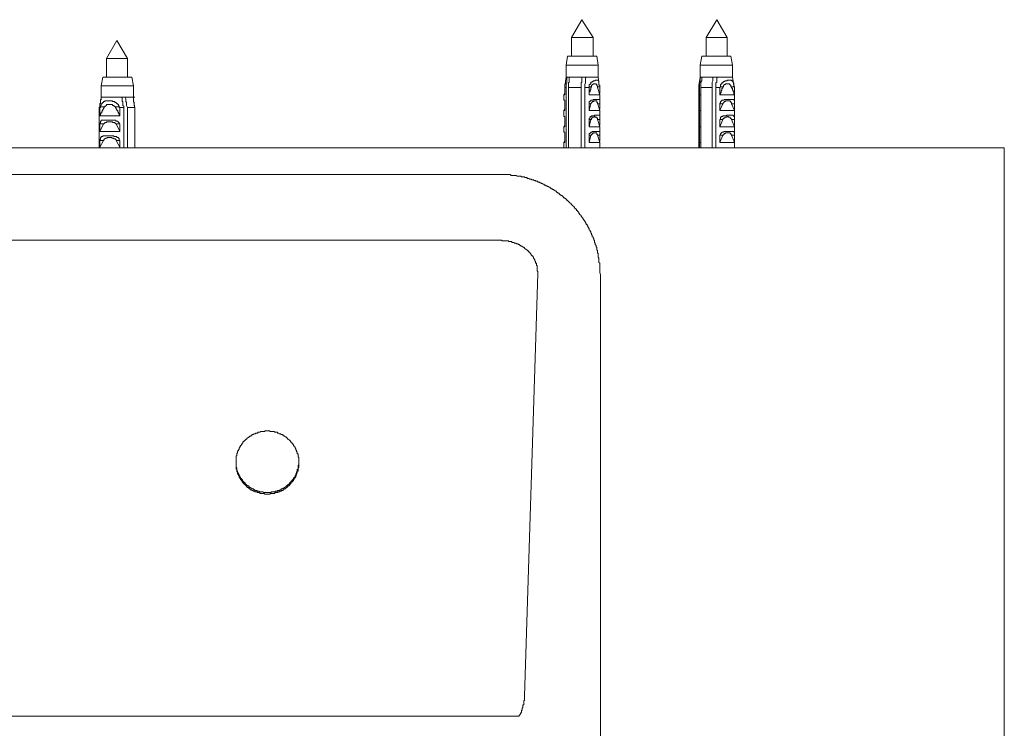
# Model space of a CAD drawing. Units: inches. Extents: x -2019 to 1391, y -1620 to 828.
# Drawn here: x -401 to -167, y 74 to 243 of the extents above; entities that cross this region are included whole.
import ezdxf

# ---------------------------------------------------------------- set-up
doc = ezdxf.new("R2010")
doc.units = ezdxf.units.IN
doc.header["$MEASUREMENT"] = 0
doc.layers.add('图层 1', color=7, linetype='Continuous')

msp = doc.modelspace()

# ---------------------------------------------------------------- linework, layer by layer
at = {"layer": '图层 1', "color": 7, "lineweight": 9}
for points in [[(-267.52, 243.16), (-270, 238.91)], [(-264.86, 238.91), (-267.52, 243.16)], [(-235.41, 243.16), (-237.91, 238.91)], [(-232.95, 238.91), (-235.41, 243.16)], [(-378.19, 238.2), (-380.67, 233.93)], [(-375.71, 233.93), (-378.19, 238.2)], [(-270, 238.91), (-270, 234.47)], [(-264.86, 238.91), (-270, 238.91)], [(-264.86, 234.47), (-264.86, 238.91)], [(-237.91, 238.91), (-237.91, 234.47)], [(-232.95, 238.91), (-237.91, 238.91)], [(-232.95, 234.47), (-232.95, 238.91)], [(-270.9, 234.47), (-271.25, 232.34)], [(-263.97, 234.47), (-270.9, 234.47)], [(-263.63, 232.34), (-263.97, 234.47)], [(-238.97, 234.47), (-239.32, 232.34)], [(-232.05, 234.47), (-238.97, 234.47)], [(-231.7, 232.34), (-232.05, 234.47)], [(-380.67, 233.93), (-380.67, 229.51)], [(-376.06, 233.93), (-380.67, 233.93)], [(-375.71, 233.93), (-376.06, 233.93)], [(-375.71, 229.51), (-375.71, 233.93)], [(-271.25, 232.34), (-271.25, 229.51)], [(-263.63, 232.34), (-271.25, 232.34)], [(-263.63, 229.51), (-263.63, 232.34)], [(-239.32, 232.34), (-239.32, 229.51)], [(-231.7, 232.34), (-239.32, 232.34)], [(-231.7, 229.51), (-231.7, 232.34)], [(-381.56, 229.51), (-381.92, 227.38)], [(-381.92, 227.38), (-381.92, 224.72)], [(-375.01, 227.38), (-381.92, 227.38)], [(-375.18, 229.51), (-381.56, 229.51)], [(-374.64, 229.51), (-375.18, 229.51)], [(-374.29, 227.38), (-375.01, 227.38)], [(-374.29, 227.38), (-374.64, 229.51)], [(-374.29, 224.72), (-374.29, 227.38)], [(-271.42, 228.44), (-271.42, 228.26), (-271.42, 228.09), (-271.42, 227.91), (-271.6, 227.91), (-271.6, 227.74), (-271.6, 227.56), (-271.6, 227.38), (-271.6, 227.2)], [(-271.25, 229.51), (-271.42, 228.44)], [(-271.25, 229.51), (-270.9, 229.51)], [(-271.25, 227.03), (-271.25, 227.38), (-271.25, 227.74), (-271.07, 228.09), (-271.07, 228.26), (-271.07, 228.44), (-271.07, 228.62), (-271.07, 228.8), (-271.07, 228.97), (-271.07, 229.15), (-271.07, 229.33), (-270.9, 229.51)], [(-270.9, 229.51), (-270.54, 229.51)], [(-270.54, 229.51), (-270.54, 229.33), (-270.54, 228.97), (-270.54, 228.62), (-270.54, 228.26), (-270.72, 228.09), (-270.72, 227.74), (-270.72, 227.03)], [(-270.54, 229.51), (-267.52, 229.51)], [(-267.52, 229.51), (-267.52, 229.33), (-267.52, 228.97), (-267.52, 228.62), (-267.52, 228.26), (-267.71, 228.09), (-267.71, 227.74), (-267.71, 227.03)], [(-266.46, 229.51), (-267.52, 229.51)], [(-266.82, 227.03), (-266.82, 227.38), (-266.82, 227.74), (-266.64, 228.09), (-266.64, 228.26), (-266.64, 228.44), (-266.64, 228.62), (-266.64, 228.8), (-266.64, 228.97), (-266.64, 229.15), (-266.64, 229.33), (-266.46, 229.51)], [(-263.63, 229.51), (-266.46, 229.51)], [(-263.26, 227.2), (-263.26, 227.38), (-263.26, 227.56), (-263.45, 227.56), (-263.45, 227.74), (-263.45, 227.91), (-263.45, 228.09), (-263.45, 228.26), (-263.45, 228.44), (-263.45, 228.62), (-263.63, 228.62), (-263.63, 228.8), (-263.79, 228.8), (-263.97, 228.8), (-264.14, 228.8), (-264.33, 228.8), (-264.33, 228.62), (-264.51, 228.62), (-264.69, 228.62), (-264.86, 228.62), (-264.86, 228.44), (-265.04, 228.44), (-265.04, 228.26), (-265.21, 228.26), (-265.39, 228.26), (-265.39, 228.09), (-265.39, 227.91), (-265.58, 227.91), (-265.58, 227.74), (-265.76, 227.74), (-265.76, 227.56), (-265.76, 227.38), (-265.76, 227.2)], [(-263.79, 227.2), (-263.79, 227.38), (-263.97, 227.38), (-263.97, 227.56), (-263.97, 227.74), (-264.14, 227.74), (-264.14, 227.91), (-264.33, 227.91), (-264.51, 227.91), (-264.69, 227.91), (-264.86, 227.91), (-264.86, 227.74), (-265.04, 227.74), (-265.04, 227.56), (-265.21, 227.56), (-265.21, 227.38), (-265.21, 227.2)], [(-263.45, 228.26), (-263.63, 229.51)], [(-239.32, 229.51), (-239.67, 227.56)], [(-239.67, 227.56), (-239.67, 227.38), (-239.67, 227.2)], [(-239.5, 227.03), (-239.5, 227.38), (-239.5, 227.74), (-239.5, 227.91), (-239.5, 228.09), (-239.32, 228.26), (-239.32, 228.44), (-239.32, 228.62), (-239.32, 228.8), (-239.32, 228.97), (-239.32, 229.15), (-239.32, 229.33), (-239.16, 229.51)], [(-239.32, 229.51), (-239.16, 229.51)], [(-239.16, 229.51), (-238.97, 229.51)], [(-238.97, 229.51), (-238.97, 229.33), (-238.97, 228.97), (-238.97, 228.62), (-239.16, 228.26), (-239.16, 228.09), (-239.16, 227.74), (-239.16, 227.03)], [(-238.97, 229.51), (-236.31, 229.51)], [(-236.31, 229.51), (-236.31, 229.33), (-236.31, 228.97), (-236.31, 228.62), (-236.48, 228.26), (-236.48, 228.09), (-236.48, 227.74), (-236.48, 227.03)], [(-235.24, 229.51), (-236.31, 229.51)], [(-235.59, 227.03), (-235.59, 227.38), (-235.59, 227.74), (-235.59, 227.91), (-235.59, 228.09), (-235.41, 228.26), (-235.41, 228.44), (-235.41, 228.62), (-235.41, 228.8), (-235.41, 228.97), (-235.41, 229.15), (-235.41, 229.33), (-235.24, 229.51)], [(-231.7, 229.51), (-235.24, 229.51)], [(-231.17, 227.2), (-231.35, 227.38), (-231.35, 227.56), (-231.35, 227.74), (-231.35, 227.91), (-231.35, 228.09), (-231.53, 228.09), (-231.53, 228.26), (-231.53, 228.44), (-231.7, 228.44), (-231.7, 228.62), (-231.88, 228.62), (-231.88, 228.8), (-232.05, 228.8), (-232.23, 228.8), (-232.41, 228.8), (-232.58, 228.8), (-232.76, 228.8), (-232.95, 228.8), (-232.95, 228.62), (-233.11, 228.62), (-233.29, 228.62), (-233.46, 228.62), (-233.46, 228.44), (-233.65, 228.44), (-233.83, 228.44), (-233.83, 228.26), (-234, 228.26), (-234, 228.09), (-234.18, 228.09), (-234.18, 227.91), (-234.36, 227.91), (-234.36, 227.74), (-234.53, 227.74), (-234.53, 227.56), (-234.53, 227.38), (-234.53, 227.2)], [(-232.05, 227.2), (-232.05, 227.38), (-232.05, 227.56), (-232.23, 227.56), (-232.23, 227.74), (-232.41, 227.74), (-232.41, 227.91), (-232.58, 227.91), (-232.76, 227.91), (-232.95, 227.91), (-233.11, 227.91), (-233.29, 227.91), (-233.29, 227.74), (-233.46, 227.74), (-233.65, 227.74), (-233.65, 227.56), (-233.83, 227.56), (-233.83, 227.38), (-233.83, 227.2)], [(-231.35, 227.38), (-231.7, 229.51)], [(-271.6, 225.61), (-271.78, 225.25)], [(-271.78, 225.25), (-271.78, 224.01)], [(-271.6, 225.25), (-271.78, 225.25)], [(-271.6, 227.2), (-271.6, 227.03)], [(-271.6, 225.25), (-271.6, 227.03)], [(-271.6, 227.03), (-271.25, 227.03)], [(-271.25, 227.03), (-271.25, 212.66)], [(-270.72, 227.03), (-267.71, 227.03)], [(-270.72, 212.66), (-270.72, 227.03)], [(-267.71, 212.66), (-267.71, 227.03)], [(-265.76, 227.03), (-266.82, 227.03)], [(-266.82, 227.03), (-266.82, 212.66)], [(-265.76, 227.2), (-265.76, 227.03)], [(-265.76, 227.2), (-265.21, 227.2)], [(-265.21, 227.2), (-265.39, 227.03), (-265.39, 226.84), (-265.39, 226.67), (-265.39, 226.49), (-265.58, 226.49), (-265.58, 226.31), (-265.58, 226.13), (-265.58, 225.96), (-265.76, 225.96), (-265.76, 225.78), (-265.76, 225.61), (-265.76, 225.43), (-265.76, 225.25)], [(-265.76, 225.25), (-265.76, 227.03)], [(-265.76, 225.25), (-263.26, 225.25)], [(-263.26, 227.2), (-263.79, 227.2)], [(-263.79, 227.2), (-263.79, 227.03)], [(-263.26, 225.25), (-263.79, 227.03)], [(-263.26, 227.2), (-263.26, 227.03)], [(-263.26, 225.61), (-263.26, 227.03)], [(-263.26, 224.01), (-263.26, 225.25)], [(-239.67, 227.2), (-239.67, 227.03)], [(-239.67, 225.25), (-239.67, 227.03)], [(-239.67, 227.03), (-239.5, 227.03)], [(-239.67, 225.25), (-239.67, 223.66)], [(-239.67, 225.25), (-239.32, 225.25)], [(-239.67, 225.25), (-239.32, 225.25)], [(-239.5, 227.03), (-239.5, 212.66)], [(-239.16, 227.03), (-236.48, 227.03)], [(-239.16, 212.66), (-239.16, 227.03)], [(-236.48, 212.66), (-236.48, 227.03)], [(-234.71, 227.03), (-235.59, 227.03)], [(-235.59, 227.03), (-235.59, 212.66)], [(-234.53, 227.2), (-234.71, 227.03)], [(-233.83, 227.2), (-234, 227.2), (-234, 227.03), (-234, 226.84), (-234.18, 226.84), (-234.18, 226.67), (-234.18, 226.49), (-234.18, 226.31), (-234.36, 226.31), (-234.36, 226.13), (-234.36, 225.96), (-234.36, 225.78), (-234.53, 225.78), (-234.53, 225.61), (-234.53, 225.43), (-234.71, 225.25)], [(-234.71, 225.25), (-234.71, 227.03)], [(-234.71, 225.25), (-231.17, 225.25)], [(-234.53, 227.2), (-233.83, 227.2)], [(-231.17, 227.2), (-232.05, 227.2)], [(-232.05, 227.2), (-231.88, 227.2), (-231.88, 227.03), (-231.88, 226.84), (-231.7, 226.84), (-231.7, 226.67), (-231.7, 226.49), (-231.53, 226.31), (-231.53, 226.13), (-231.53, 225.96), (-231.35, 225.96), (-231.35, 225.78), (-231.35, 225.61), (-231.35, 225.43), (-231.17, 225.25)], [(-231.17, 225.25), (-231.35, 225.61)], [(-231.17, 227.2), (-231.17, 227.03)], [(-231.17, 225.25), (-231.17, 227.03)], [(-231.17, 223.66), (-231.17, 225.25)], [(-382.45, 222.24), (-382.27, 222.42), (-382.27, 222.76), (-382.27, 222.95), (-382.27, 223.12), (-382.1, 223.3), (-382.1, 223.48), (-382.1, 223.66), (-382.1, 223.83), (-382.1, 224.01), (-381.92, 224.19), (-381.92, 224.36), (-381.92, 224.55), (-381.92, 224.72)], [(-381.92, 224.72), (-381.92, 224.36), (-381.92, 224.19), (-382.1, 224.19), (-382.1, 224.01), (-382.1, 223.83)], [(-377.66, 222.42), (-377.66, 222.59), (-377.84, 222.76), (-377.84, 222.95), (-378.01, 222.95), (-378.01, 223.12), (-378.19, 223.12), (-378.19, 223.3), (-378.37, 223.3), (-378.37, 223.48), (-378.54, 223.48), (-378.72, 223.48), (-378.72, 223.66), (-378.9, 223.66), (-379.07, 223.66), (-379.25, 223.66), (-379.25, 223.83), (-379.44, 223.83), (-379.6, 223.83), (-379.79, 223.83), (-379.97, 223.83), (-380.14, 223.83), (-380.32, 223.83), (-380.5, 223.83), (-380.67, 223.83), (-380.85, 223.83), (-381.04, 223.83), (-381.04, 223.66), (-381.2, 223.66), (-381.38, 223.66), (-381.38, 223.48), (-381.56, 223.48), (-381.73, 223.3), (-381.73, 223.12), (-381.92, 223.12), (-381.92, 222.95), (-381.92, 222.76), (-382.1, 222.76), (-382.1, 222.59), (-382.1, 222.42)], [(-377.13, 224.72), (-381.92, 224.72)], [(-381.92, 224.72), (-381.56, 224.72)], [(-378.54, 222.42), (-378.72, 222.42), (-378.72, 222.59), (-378.9, 222.59), (-378.9, 222.76), (-379.07, 222.76), (-379.25, 222.76), (-379.25, 222.95), (-379.44, 222.95), (-379.6, 222.95), (-379.79, 222.95), (-379.97, 222.95), (-380.14, 222.95), (-380.32, 222.95), (-380.5, 222.95), (-380.67, 222.95), (-380.67, 222.76), (-380.85, 222.76), (-380.85, 222.59), (-381.04, 222.59), (-381.04, 222.42), (-381.2, 222.42)], [(-376.59, 222.24), (-376.59, 222.42), (-376.59, 222.59), (-376.77, 222.76), (-376.77, 222.95), (-376.77, 223.12), (-376.77, 223.3), (-376.77, 223.48), (-376.77, 223.66), (-376.94, 223.66), (-376.94, 223.83), (-376.94, 224.01), (-376.94, 224.19), (-376.94, 224.36), (-376.94, 224.55), (-377.13, 224.72)], [(-377.13, 224.72), (-376.24, 224.72)], [(-374.29, 224.72), (-376.24, 224.72)], [(-376.24, 224.72), (-376.06, 224.36), (-376.06, 224.01), (-376.06, 223.83), (-376.06, 223.66), (-375.89, 223.48), (-375.89, 223.12), (-375.89, 222.76), (-375.71, 222.24)], [(-374.29, 224.72), (-373.94, 224.72)], [(-374.29, 224.72), (-374.29, 224.36), (-374.29, 224.01), (-374.29, 223.83), (-374.29, 223.66), (-374.11, 223.48), (-374.11, 223.12), (-374.11, 222.76), (-373.94, 222.24)], [(-373.94, 222.24), (-374.29, 223.83)], [(-271.78, 224.01), (-271.6, 224.01), (-271.6, 223.83), (-271.6, 223.66), (-271.6, 223.48), (-271.6, 223.3), (-271.6, 223.12)], [(-271.6, 221.53), (-271.6, 223.12)], [(-263.26, 223.12), (-263.26, 223.3), (-263.26, 223.48), (-263.26, 223.66), (-263.26, 223.83), (-263.26, 224.01), (-263.26, 224.19), (-263.45, 224.19), (-263.63, 224.19), (-263.79, 224.19), (-263.97, 224.19), (-264.14, 224.19), (-264.33, 224.19), (-264.51, 224.19), (-264.69, 224.19), (-264.86, 224.19), (-264.86, 224.01), (-265.04, 224.01), (-265.21, 224.01), (-265.39, 224.01), (-265.39, 223.83), (-265.58, 223.83), (-265.58, 223.66), (-265.76, 223.66), (-265.76, 223.48), (-265.76, 223.3), (-265.76, 223.12)], [(-265.76, 221.53), (-265.76, 223.12)], [(-265.76, 223.12), (-265.39, 223.12)], [(-265.39, 223.12), (-265.76, 221.53)], [(-265.39, 223.12), (-265.39, 223.3), (-265.21, 223.3), (-265.21, 223.48), (-265.04, 223.48), (-265.04, 223.66), (-264.86, 223.66), (-264.69, 223.66), (-264.69, 223.83), (-264.51, 223.83), (-264.33, 223.83), (-264.14, 223.83), (-263.97, 223.83), (-263.97, 223.66), (-263.97, 223.48), (-263.79, 223.48), (-263.79, 223.3), (-263.79, 223.12)], [(-263.26, 221.53), (-263.79, 223.3)], [(-263.26, 223.12), (-263.79, 223.12)], [(-263.26, 221.88), (-263.26, 223.12)], [(-239.67, 223.66), (-239.67, 223.48), (-239.67, 223.3), (-239.67, 223.12)], [(-239.67, 221.53), (-239.67, 223.12)], [(-231.17, 223.12), (-231.17, 223.3), (-231.17, 223.48), (-231.17, 223.66), (-231.17, 223.83), (-231.17, 224.01), (-231.35, 224.01), (-231.35, 224.19), (-231.53, 224.19), (-231.7, 224.19), (-231.88, 224.19), (-232.05, 224.19), (-232.23, 224.19), (-232.41, 224.19), (-232.58, 224.19), (-232.76, 224.19), (-232.95, 224.19), (-233.11, 224.19), (-233.29, 224.19), (-233.46, 224.19), (-233.65, 224.19), (-233.65, 224.01), (-233.83, 224.01), (-234, 224.01), (-234.18, 224.01), (-234.18, 223.83), (-234.36, 223.83), (-234.36, 223.66), (-234.53, 223.66), (-234.53, 223.48), (-234.53, 223.3), (-234.71, 223.3), (-234.71, 223.12)], [(-234.71, 221.53), (-234.71, 223.12)], [(-234.71, 223.12), (-234, 223.12)], [(-234, 223.12), (-234.71, 221.53)], [(-234, 223.12), (-234, 223.3), (-233.83, 223.3), (-233.83, 223.48), (-233.65, 223.48), (-233.65, 223.66), (-233.46, 223.66), (-233.29, 223.66), (-233.29, 223.83), (-233.11, 223.83), (-232.95, 223.83), (-232.76, 223.83), (-232.58, 223.83), (-232.41, 223.83), (-232.23, 223.83), (-232.23, 223.66), (-232.05, 223.66), (-232.05, 223.48), (-231.88, 223.48), (-231.88, 223.3), (-231.88, 223.12)], [(-231.17, 223.12), (-231.88, 223.12)], [(-231.88, 223.12), (-231.17, 221.53)], [(-231.17, 221.53), (-231.17, 223.12)], [(-382.27, 222.24), (-382.45, 222.24)], [(-382.45, 222.24), (-382.45, 212.66)], [(-382.1, 222.42), (-382.1, 222.24), (-382.27, 222.24)], [(-381.2, 222.42), (-381.2, 222.24), (-381.38, 222.05), (-381.38, 221.88), (-381.56, 221.88), (-381.56, 221.7), (-381.56, 221.53), (-381.73, 221.53), (-381.73, 221.35), (-381.73, 221.17), (-381.92, 221.17), (-381.92, 221), (-381.92, 220.82), (-382.1, 220.82), (-382.1, 220.64), (-382.1, 220.47), (-382.27, 220.29)], [(-382.27, 220.29), (-382.27, 222.24)], [(-382.1, 222.42), (-381.2, 222.42)], [(-378.54, 222.42), (-378.54, 222.24), (-378.37, 222.05), (-378.37, 221.88), (-378.19, 221.88), (-378.19, 221.7), (-378.19, 221.53), (-378.01, 221.53), (-378.01, 221.35), (-378.01, 221.17), (-377.84, 221.17), (-377.84, 221), (-377.84, 220.82), (-377.66, 220.82), (-377.66, 220.64), (-377.66, 220.47), (-377.47, 220.29)], [(-377.66, 222.42), (-378.54, 222.42)], [(-377.66, 222.42), (-377.66, 222.24), (-377.47, 222.24)], [(-377.47, 220.29), (-377.47, 222.24)], [(-377.47, 222.24), (-376.59, 222.24)], [(-376.59, 222.24), (-376.59, 212.66)], [(-375.71, 212.66), (-375.71, 222.24)], [(-373.94, 222.24), (-375.71, 222.24)], [(-373.94, 212.66), (-373.94, 222.24)], [(-373.94, 222.24), (-373.94, 212.66)], [(-271.6, 221.88), (-271.78, 221.53)], [(-271.78, 221.53), (-271.78, 220.29)], [(-271.6, 221.53), (-271.78, 221.53)], [(-265.76, 221.53), (-263.26, 221.53)], [(-263.26, 219.4), (-263.26, 219.58), (-263.26, 219.75), (-263.26, 219.93), (-263.26, 220.11), (-263.26, 220.29), (-263.26, 220.47), (-263.45, 220.47), (-263.63, 220.47), (-263.79, 220.47), (-263.97, 220.47), (-264.14, 220.47), (-264.33, 220.47), (-264.51, 220.47), (-264.51, 220.29), (-264.69, 220.29), (-264.86, 220.29), (-265.04, 220.29), (-265.21, 220.29), (-265.21, 220.11), (-265.39, 220.11), (-265.58, 220.11), (-265.58, 219.93), (-265.58, 219.75), (-265.76, 219.75), (-265.76, 219.58), (-265.76, 219.4)], [(-263.26, 220.29), (-263.26, 221.53)], [(-239.67, 221.53), (-239.67, 219.75)], [(-239.67, 221.53), (-239.32, 221.53)], [(-239.67, 221.53), (-239.32, 221.53)], [(-234.71, 221.53), (-231.17, 221.53)], [(-231.17, 219.4), (-231.17, 219.58), (-231.17, 219.75), (-231.17, 219.93), (-231.17, 220.11), (-231.35, 220.11), (-231.35, 220.29), (-231.53, 220.29), (-231.53, 220.47), (-231.7, 220.47), (-231.88, 220.47), (-232.05, 220.47), (-232.23, 220.47), (-232.41, 220.47), (-232.58, 220.47), (-232.76, 220.47), (-232.95, 220.47), (-233.11, 220.47), (-233.11, 220.29), (-233.29, 220.29), (-233.46, 220.29), (-233.65, 220.29), (-233.83, 220.29), (-234, 220.29), (-234, 220.11), (-234.18, 220.11), (-234.36, 220.11), (-234.36, 219.93), (-234.53, 219.93), (-234.53, 219.75), (-234.53, 219.58), (-234.53, 219.4), (-234.71, 219.4)], [(-231.17, 221.53), (-231.35, 221.88)], [(-231.17, 219.75), (-231.17, 221.53)], [(-382.27, 220.29), (-377.47, 220.29)], [(-377.47, 218.34), (-377.66, 218.34), (-377.66, 218.51), (-377.66, 218.69), (-377.84, 218.69), (-377.84, 218.87), (-378.01, 218.87), (-378.01, 219.04), (-378.19, 219.04), (-378.37, 219.04), (-378.54, 219.22), (-378.72, 219.22), (-378.9, 219.22), (-379.07, 219.22), (-379.25, 219.22), (-379.44, 219.22), (-379.6, 219.22), (-379.79, 219.22), (-379.97, 219.22), (-380.14, 219.22), (-380.32, 219.22), (-380.5, 219.22), (-380.67, 219.22), (-380.85, 219.22), (-381.04, 219.22), (-381.2, 219.22), (-381.38, 219.22), (-381.56, 219.22), (-381.73, 219.22), (-381.92, 219.22), (-381.92, 219.04), (-382.1, 219.04), (-382.1, 218.87), (-382.1, 218.69), (-382.1, 218.51), (-382.27, 218.51), (-382.27, 218.34)], [(-382.27, 216.57), (-382.27, 218.34)], [(-382.27, 218.34), (-381.38, 218.34)], [(-381.38, 218.34), (-382.27, 216.57)], [(-381.38, 218.34), (-381.2, 218.34), (-381.2, 218.51), (-381.04, 218.51), (-381.04, 218.69), (-380.85, 218.69), (-380.67, 218.69), (-380.67, 218.87), (-380.5, 218.87), (-380.32, 218.87), (-380.14, 218.87), (-379.97, 218.87), (-379.79, 218.87), (-379.6, 218.87), (-379.44, 218.87), (-379.25, 218.87), (-379.25, 218.69), (-379.07, 218.69), (-378.9, 218.69), (-378.72, 218.69), (-378.72, 218.51), (-378.54, 218.51), (-378.54, 218.34), (-378.37, 218.34)], [(-377.47, 218.34), (-378.37, 218.34)], [(-378.37, 218.34), (-377.47, 216.57)], [(-377.47, 216.57), (-377.47, 218.34)], [(-271.78, 220.29), (-271.78, 220.11), (-271.6, 220.11), (-271.6, 219.93), (-271.6, 219.75), (-271.6, 219.58), (-271.6, 219.4)], [(-271.6, 217.98), (-271.78, 217.63)], [(-271.6, 217.63), (-271.6, 219.4)], [(-265.76, 217.63), (-265.76, 219.4)], [(-265.76, 219.4), (-265.39, 219.4)], [(-265.39, 219.4), (-265.76, 217.63)], [(-265.39, 219.4), (-265.21, 219.4), (-265.21, 219.58), (-265.21, 219.75), (-265.04, 219.75), (-265.04, 219.93), (-264.86, 219.93), (-264.69, 219.93), (-264.51, 219.93), (-264.51, 220.11), (-264.33, 220.11), (-264.33, 219.93), (-264.14, 219.93), (-263.97, 219.93), (-263.97, 219.75), (-263.79, 219.75), (-263.79, 219.58), (-263.79, 219.4)], [(-263.26, 217.63), (-263.79, 219.4)], [(-263.26, 219.4), (-263.79, 219.4)], [(-263.26, 217.98), (-263.26, 219.4)], [(-239.67, 219.75), (-239.67, 219.58), (-239.67, 219.4)], [(-239.67, 217.63), (-239.67, 219.4)], [(-234.71, 217.63), (-234.71, 219.4)], [(-234.71, 219.4), (-234, 219.4)], [(-234, 219.4), (-234.71, 217.63)], [(-234, 219.4), (-234, 219.58), (-233.83, 219.58), (-233.83, 219.75), (-233.65, 219.75), (-233.46, 219.75), (-233.46, 219.93), (-233.29, 219.93), (-233.11, 219.93), (-232.95, 219.93), (-232.95, 220.11), (-232.76, 220.11), (-232.58, 220.11), (-232.58, 219.93), (-232.41, 219.93), (-232.23, 219.93), (-232.23, 219.75), (-232.05, 219.75), (-232.05, 219.58), (-231.88, 219.58), (-231.88, 219.4)], [(-231.17, 219.4), (-231.88, 219.4)], [(-231.88, 219.4), (-231.17, 217.63)], [(-231.17, 217.63), (-231.35, 217.98)], [(-231.17, 217.63), (-231.17, 219.4)], [(-382.27, 216.57), (-377.47, 216.57)], [(-271.78, 217.63), (-271.78, 216.57)], [(-271.6, 217.63), (-271.78, 217.63)], [(-271.78, 216.57), (-271.78, 216.39), (-271.6, 216.39), (-271.6, 216.21), (-271.6, 216.03), (-271.6, 215.86), (-271.6, 215.67)], [(-271.6, 213.9), (-271.6, 215.67)], [(-265.76, 217.63), (-263.26, 217.63)], [(-263.26, 215.67), (-263.26, 215.86), (-263.26, 216.03), (-263.26, 216.21), (-263.26, 216.39), (-263.26, 216.57), (-263.45, 216.57), (-263.63, 216.57), (-263.79, 216.57), (-263.97, 216.57), (-264.14, 216.57), (-264.33, 216.57), (-264.51, 216.57), (-264.69, 216.57), (-264.86, 216.57), (-265.04, 216.57), (-265.04, 216.39), (-265.21, 216.39), (-265.39, 216.39), (-265.39, 216.21), (-265.58, 216.21), (-265.58, 216.03), (-265.76, 216.03), (-265.76, 215.86), (-265.76, 215.67)], [(-265.76, 213.9), (-265.76, 215.67)], [(-265.76, 215.67), (-265.39, 215.67)], [(-265.39, 215.67), (-265.76, 213.9)], [(-265.39, 215.67), (-265.21, 215.67), (-265.21, 215.86), (-265.04, 215.86), (-265.04, 216.03), (-264.86, 216.03), (-264.86, 216.21), (-264.69, 216.21), (-264.51, 216.21), (-264.33, 216.21), (-264.14, 216.21), (-263.97, 216.21), (-263.97, 216.03), (-263.97, 215.86), (-263.79, 215.86), (-263.79, 215.67)], [(-263.26, 213.9), (-263.79, 215.67)], [(-263.26, 215.67), (-263.79, 215.67)], [(-263.26, 216.39), (-263.26, 217.63)], [(-263.26, 214.26), (-263.26, 215.67)], [(-239.67, 217.63), (-239.67, 216.03)], [(-239.67, 217.63), (-239.32, 217.63)], [(-239.67, 217.63), (-239.32, 217.63)], [(-239.67, 216.03), (-239.67, 215.86), (-239.67, 215.67)], [(-239.67, 213.9), (-239.67, 215.67)], [(-234.71, 217.63), (-231.17, 217.63)], [(-231.17, 215.67), (-231.17, 215.86), (-231.17, 216.03), (-231.17, 216.21), (-231.17, 216.39), (-231.35, 216.39), (-231.35, 216.57), (-231.53, 216.57), (-231.7, 216.57), (-231.88, 216.57), (-232.05, 216.57), (-232.23, 216.57), (-232.41, 216.57), (-232.58, 216.57), (-232.76, 216.57), (-232.95, 216.57), (-233.11, 216.57), (-233.29, 216.57), (-233.46, 216.57), (-233.65, 216.57), (-233.83, 216.39), (-234, 216.39), (-234.18, 216.39), (-234.18, 216.21), (-234.36, 216.21), (-234.36, 216.03), (-234.53, 216.03), (-234.53, 215.86), (-234.53, 215.67), (-234.71, 215.67)], [(-234.71, 213.9), (-234.71, 215.67)], [(-234.71, 215.67), (-234, 215.67)], [(-234, 215.67), (-234.71, 213.9)], [(-234, 215.67), (-233.83, 215.67), (-233.83, 215.86), (-233.65, 215.86), (-233.65, 216.03), (-233.46, 216.03), (-233.29, 216.03), (-233.29, 216.21), (-233.11, 216.21), (-232.95, 216.21), (-232.76, 216.21), (-232.58, 216.21), (-232.41, 216.21), (-232.23, 216.21), (-232.23, 216.03), (-232.05, 216.03), (-232.05, 215.86), (-231.88, 215.86), (-231.88, 215.67)], [(-231.17, 215.67), (-231.88, 215.67)], [(-231.88, 215.67), (-231.17, 213.9)], [(-231.17, 216.03), (-231.17, 217.63)], [(-231.17, 213.9), (-231.17, 215.67)], [(-377.47, 214.43), (-377.66, 214.43), (-377.66, 214.62), (-377.66, 214.79), (-377.66, 214.96), (-377.84, 214.96), (-377.84, 215.15), (-378.01, 215.15), (-378.19, 215.15), (-378.19, 215.32), (-378.37, 215.32), (-378.54, 215.32), (-378.72, 215.32), (-378.9, 215.32), (-378.9, 215.5), (-379.07, 215.5), (-379.25, 215.5), (-379.44, 215.5), (-379.6, 215.5), (-379.79, 215.5), (-379.97, 215.5), (-380.14, 215.5), (-380.32, 215.5), (-380.5, 215.5), (-380.67, 215.5), (-380.85, 215.5), (-381.04, 215.5), (-381.2, 215.5), (-381.38, 215.5), (-381.56, 215.5), (-381.56, 215.32), (-381.73, 215.32), (-381.92, 215.32), (-381.92, 215.15), (-382.1, 215.15), (-382.1, 214.96), (-382.1, 214.79), (-382.1, 214.62), (-382.27, 214.62), (-382.27, 214.43)], [(-382.27, 212.84), (-382.27, 214.43)], [(-382.27, 214.43), (-381.38, 214.43)], [(-381.38, 214.43), (-382.27, 212.84)], [(-381.38, 214.43), (-381.2, 214.62), (-381.2, 214.79), (-381.04, 214.79), (-380.85, 214.96), (-380.67, 214.96), (-380.5, 214.96), (-380.5, 215.15), (-380.32, 215.15), (-380.14, 215.15), (-379.97, 215.15), (-379.79, 215.15), (-379.6, 215.15), (-379.44, 215.15), (-379.44, 214.96), (-379.25, 214.96), (-379.07, 214.96), (-378.9, 214.96), (-378.9, 214.79), (-378.72, 214.79), (-378.54, 214.79), (-378.54, 214.62), (-378.37, 214.62), (-378.37, 214.43)], [(-377.47, 214.43), (-378.37, 214.43)], [(-378.37, 214.43), (-377.47, 212.84)], [(-377.47, 212.84), (-377.47, 214.43)], [(-271.6, 214.26), (-271.78, 213.9)], [(-271.78, 213.9), (-271.78, 212.66)], [(-271.6, 213.9), (-271.78, 213.9)], [(-265.76, 213.9), (-263.26, 213.9)], [(-263.26, 212.66), (-263.26, 213.9)], [(-239.67, 213.9), (-239.67, 212.66)], [(-239.67, 213.9), (-239.32, 213.9)], [(-239.67, 213.9), (-239.32, 213.9)], [(-234.71, 213.9), (-231.17, 213.9)], [(-231.17, 213.9), (-231.35, 214.26)], [(-231.17, 212.66), (-231.17, 213.9)], [(-171.04, 212.66), (-663.2, 212.66)], [(-263.26, 212.66), (-262.91, 212.66)], [(-171.04, 212.66), (-168.21, 212.66)], [(-168.21, 212.66), (-167.33, 212.66)], [(-167.33, 212.66), (-166.96, 212.66)], [(-166.96, -229.19), (-166.96, 212.66)], [(-663.2, 206.28), (-287.03, 206.28)], [(-287.03, 206.28), (-286.5, 206.28), (-286.15, 206.28), (-285.97, 206.28), (-285.62, 206.28), (-285.26, 206.28), (-285.08, 206.28), (-284.74, 206.28), (-284.55, 206.28), (-284.37, 206.1), (-284.2, 206.1), (-284.02, 206.1), (-283.84, 206.1), (-283.67, 206.1), (-283.49, 206.1), (-283.3, 206.1), (-283.13, 206.1), (-282.95, 205.92), (-282.77, 205.92), (-282.6, 205.92), (-282.42, 205.92), (-282.24, 205.92), (-282.07, 205.92), (-281.89, 205.74), (-281.71, 205.74), (-281.54, 205.74), (-281.35, 205.74), (-281.17, 205.74), (-281.17, 205.57), (-281, 205.57), (-280.82, 205.57), (-280.64, 205.57), (-280.47, 205.39), (-280.29, 205.39), (-280.11, 205.39), (-279.94, 205.21), (-279.76, 205.21), (-279.58, 205.21), (-279.41, 205.04), (-279.22, 205.04), (-279.06, 205.04), (-278.87, 204.86), (-278.69, 204.86), (-278.53, 204.86), (-278.53, 204.68), (-278.34, 204.68), (-278.16, 204.68), (-277.99, 204.68), (-277.99, 204.5), (-277.81, 204.5), (-277.63, 204.5), (-277.46, 204.33), (-277.28, 204.33), (-277.09, 204.16), (-276.93, 204.16), (-276.74, 203.97), (-276.58, 203.97), (-276.39, 203.79), (-276.21, 203.79), (-276.03, 203.62), (-275.86, 203.62), (-275.68, 203.45), (-275.51, 203.45), (-275.33, 203.26), (-275.14, 203.26), (-274.96, 203.09), (-274.8, 203.09), (-274.8, 202.91), (-274.62, 202.91), (-274.45, 202.73), (-274.26, 202.73), (-274.08, 202.55), (-273.9, 202.38), (-273.73, 202.38), (-273.55, 202.2), (-273.38, 202.03), (-273.2, 202.03), (-273.2, 201.85), (-273.01, 201.85), (-272.83, 201.66), (-272.67, 201.49), (-272.49, 201.49), (-272.49, 201.32), (-272.32, 201.32), (-272.13, 201.13), (-271.95, 200.96), (-271.78, 200.78), (-271.6, 200.78), (-271.6, 200.61), (-271.42, 200.61), (-271.25, 200.42), (-271.07, 200.25), (-271.07, 200.08), (-270.9, 200.08), (-270.72, 199.9), (-270.54, 199.72), (-270.37, 199.54), (-270.18, 199.37), (-270, 199.18), (-269.83, 199.01), (-269.65, 198.83), (-269.47, 198.65), (-269.3, 198.47), (-269.3, 198.3), (-269.12, 198.3), (-269.12, 198.12), (-268.95, 198.12), (-268.77, 197.95), (-268.77, 197.77), (-268.59, 197.77), (-268.59, 197.59), (-268.41, 197.41), (-268.24, 197.24), (-268.24, 197.06), (-268.05, 197.06), (-268.05, 196.88), (-267.89, 196.7), (-267.71, 196.53), (-267.71, 196.34), (-267.52, 196.34), (-267.52, 196.17), (-267.34, 196), (-267.17, 195.82), (-267.17, 195.64), (-266.99, 195.46), (-266.99, 195.29), (-266.82, 195.29), (-266.82, 195.11), (-266.64, 194.93), (-266.64, 194.75), (-266.46, 194.75), (-266.46, 194.57), (-266.46, 194.4), (-266.28, 194.4), (-266.28, 194.22), (-266.11, 194.04), (-266.11, 193.87), (-265.92, 193.69), (-265.92, 193.51), (-265.76, 193.51), (-265.76, 193.33), (-265.76, 193.16), (-265.58, 192.99), (-265.58, 192.8), (-265.39, 192.63), (-265.39, 192.45), (-265.21, 192.26), (-265.21, 192.09), (-265.21, 191.92), (-265.04, 191.92), (-265.04, 191.74), (-265.04, 191.56), (-264.86, 191.38), (-264.86, 191.21), (-264.69, 191.03), (-264.69, 190.85), (-264.69, 190.68), (-264.51, 190.68), (-264.51, 190.5), (-264.51, 190.32), (-264.51, 190.14), (-264.33, 189.97), (-264.33, 189.79), (-264.33, 189.61), (-264.14, 189.43), (-264.14, 189.25), (-264.14, 189.08), (-263.97, 188.91), (-263.97, 188.72), (-263.97, 188.55), (-263.97, 188.37), (-263.79, 188.19), (-263.79, 188.01), (-263.79, 187.84), (-263.79, 187.66), (-263.63, 187.48), (-263.63, 187.3), (-263.63, 187.13), (-263.63, 186.96), (-263.63, 186.78), (-263.63, 186.6), (-263.45, 186.42), (-263.45, 186.24), (-263.45, 186.07), (-263.45, 185.89), (-263.45, 185.71), (-263.45, 185.53), (-263.45, 185.36), (-263.26, 185.17), (-263.26, 185), (-263.26, 184.83), (-263.26, 184.47), (-263.26, 184.11), (-263.26, 183.93), (-263.26, 183.59), (-263.26, 183.23), (-263.26, 183.05), (-263.09, 182.34)], [(-663.2, 190.68), (-287.03, 190.68)], [(-287.03, 190.68), (-286.85, 190.68), (-286.68, 190.68), (-286.5, 190.5), (-286.32, 190.5), (-286.15, 190.5), (-285.97, 190.5), (-285.78, 190.5), (-285.62, 190.5), (-285.43, 190.5), (-285.26, 190.5), (-285.08, 190.5), (-284.9, 190.32), (-284.74, 190.32), (-284.55, 190.32), (-284.37, 190.32), (-284.2, 190.32), (-284.2, 190.14), (-284.02, 190.14), (-283.84, 190.14), (-283.67, 190.14), (-283.67, 189.97), (-283.49, 189.97), (-283.3, 189.97), (-283.13, 189.97), (-283.13, 189.79), (-282.95, 189.79), (-282.77, 189.79), (-282.6, 189.61), (-282.42, 189.61), (-282.24, 189.43), (-282.07, 189.43), (-282.07, 189.25), (-281.89, 189.25), (-281.71, 189.25), (-281.71, 189.08), (-281.54, 189.08), (-281.35, 188.91), (-281.17, 188.91), (-281.17, 188.72), (-281, 188.72), (-281, 188.55), (-280.82, 188.55), (-280.64, 188.37), (-280.47, 188.19), (-280.29, 188.19), (-280.29, 188.01), (-280.11, 188.01), (-280.11, 187.84), (-279.94, 187.84), (-279.94, 187.66), (-279.76, 187.48), (-279.58, 187.3), (-279.58, 187.13), (-279.41, 187.13), (-279.41, 186.96), (-279.22, 186.96), (-279.22, 186.78), (-279.06, 186.6), (-279.06, 186.42), (-278.87, 186.24), (-278.87, 186.07), (-278.69, 186.07), (-278.69, 185.89), (-278.69, 185.71), (-278.53, 185.71), (-278.53, 185.53), (-278.53, 185.36), (-278.53, 185.17), (-278.34, 185.17), (-278.34, 185), (-278.34, 184.83), (-278.34, 184.64), (-278.16, 184.64), (-278.16, 184.47), (-278.16, 184.29), (-278.16, 184.11), (-278.16, 183.93), (-278.16, 183.76), (-278.16, 183.59), (-278.16, 183.41), (-277.99, 183.23), (-277.99, 183.05), (-277.99, 182.88), (-277.99, 182.7)], [(-277.99, 182.7), (-281.17, 82.16)], [(-263.09, 182.34), (-263.09, -221.39)], [(-342.37, 130.21), (-342.55, 130.21), (-342.71, 130.21), (-342.89, 130.21), (-343.08, 130.21), (-343.08, 130.39), (-343.25, 130.39), (-343.43, 130.39), (-343.62, 130.39), (-343.78, 130.39), (-343.96, 130.39), (-344.14, 130.39), (-344.14, 130.57), (-344.31, 130.57), (-344.5, 130.57), (-344.68, 130.57), (-344.84, 130.57), (-344.84, 130.74), (-345.03, 130.74), (-345.21, 130.74), (-345.38, 130.74), (-345.38, 130.92), (-345.56, 130.92), (-345.75, 130.92), (-345.75, 131.1), (-345.91, 131.1), (-346.09, 131.1), (-346.09, 131.28), (-346.26, 131.28), (-346.45, 131.28), (-346.45, 131.46), (-346.63, 131.46), (-346.79, 131.63), (-346.97, 131.8), (-347.16, 131.8), (-347.16, 131.99), (-347.33, 131.99), (-347.33, 132.16), (-347.51, 132.16), (-347.51, 132.34), (-347.68, 132.34), (-347.68, 132.52), (-347.86, 132.52), (-347.86, 132.7), (-348.04, 132.7), (-348.04, 132.87), (-348.22, 132.87), (-348.22, 133.05), (-348.39, 133.05), (-348.39, 133.23), (-348.39, 133.41), (-348.58, 133.41), (-348.58, 133.59), (-348.74, 133.59), (-348.74, 133.76), (-348.74, 133.94), (-348.92, 133.94), (-348.92, 134.11), (-349.1, 134.29), (-349.1, 134.47), (-349.29, 134.65), (-349.29, 134.82), (-349.29, 135), (-349.46, 135), (-349.46, 135.17), (-349.46, 135.35), (-349.46, 135.53), (-349.64, 135.53), (-349.64, 135.71), (-349.64, 135.88), (-349.64, 136.07), (-349.81, 136.24), (-349.81, 136.42), (-349.81, 136.6), (-349.81, 136.78), (-349.81, 136.95), (-349.81, 137.13), (-349.81, 137.3), (-349.81, 137.48), (-349.81, 137.66), (-349.81, 137.84), (-349.81, 138.01), (-349.81, 138.19), (-349.81, 138.37), (-349.81, 138.55), (-349.81, 138.72), (-349.81, 138.9), (-349.81, 139.08), (-349.81, 139.25), (-349.64, 139.43), (-349.64, 139.61), (-349.64, 139.79), (-349.64, 139.96), (-349.46, 139.96), (-349.46, 140.15), (-349.46, 140.32), (-349.46, 140.5), (-349.29, 140.5), (-349.29, 140.68), (-349.29, 140.86), (-349.1, 140.86), (-349.1, 141.03), (-349.1, 141.21), (-348.92, 141.21), (-348.92, 141.38), (-348.92, 141.56), (-348.74, 141.56), (-348.74, 141.74), (-348.58, 141.92), (-348.58, 142.09), (-348.39, 142.09), (-348.39, 142.27), (-348.22, 142.45), (-348.22, 142.63), (-348.04, 142.63), (-348.04, 142.8), (-347.86, 142.8), (-347.86, 142.97), (-347.68, 142.97), (-347.68, 143.16), (-347.51, 143.16), (-347.51, 143.33), (-347.33, 143.33), (-347.16, 143.51), (-346.97, 143.69), (-346.79, 143.69), (-346.79, 143.87), (-346.63, 143.87), (-346.63, 144.04), (-346.45, 144.04), (-346.26, 144.04), (-346.26, 144.22), (-346.09, 144.22), (-345.91, 144.4), (-345.75, 144.4), (-345.56, 144.57), (-345.38, 144.57), (-345.21, 144.57), (-345.21, 144.75), (-345.03, 144.75), (-344.84, 144.75), (-344.68, 144.75), (-344.68, 144.93), (-344.5, 144.93), (-344.31, 144.93), (-344.14, 144.93), (-343.96, 145.11), (-343.78, 145.11), (-343.62, 145.11), (-343.43, 145.11), (-343.25, 145.11), (-343.08, 145.11), (-342.89, 145.28), (-342.71, 145.28), (-342.55, 145.28), (-342.37, 145.28), (-342.18, 145.28), (-342.01, 145.28), (-341.83, 145.28), (-341.83, 145.11), (-341.65, 145.11), (-341.48, 145.11), (-341.3, 145.11), (-341.12, 145.11), (-340.95, 145.11), (-340.77, 145.11), (-340.58, 144.93), (-340.42, 144.93), (-340.24, 144.93), (-340.05, 144.93), (-339.88, 144.75), (-339.7, 144.75), (-339.52, 144.57), (-339.35, 144.57), (-339.17, 144.57), (-339.17, 144.4), (-339, 144.4), (-338.82, 144.4), (-338.82, 144.22), (-338.64, 144.22), (-338.47, 144.22), (-338.47, 144.04), (-338.29, 144.04), (-338.1, 143.87), (-337.93, 143.87), (-337.93, 143.69), (-337.75, 143.69), (-337.75, 143.51), (-337.59, 143.51), (-337.59, 143.33), (-337.41, 143.33), (-337.22, 143.16), (-337.04, 142.97), (-336.87, 142.8), (-336.87, 142.63), (-336.69, 142.63), (-336.69, 142.45), (-336.52, 142.45), (-336.52, 142.27), (-336.34, 142.27), (-336.34, 142.09), (-336.16, 141.92), (-336.16, 141.74), (-335.97, 141.74), (-335.97, 141.56), (-335.8, 141.38), (-335.8, 141.21), (-335.62, 141.03), (-335.62, 140.86), (-335.62, 140.68), (-335.46, 140.68), (-335.46, 140.5), (-335.46, 140.32), (-335.27, 140.32), (-335.27, 140.15), (-335.27, 139.96), (-335.27, 139.79), (-335.09, 139.79), (-335.09, 139.61), (-335.09, 139.43), (-335.09, 139.25), (-335.09, 139.08), (-334.91, 138.9), (-334.91, 138.72), (-334.91, 138.55), (-334.91, 138.37), (-334.91, 138.19), (-334.91, 138.01), (-334.91, 137.84), (-334.91, 137.66), (-334.91, 137.48), (-334.91, 137.3), (-334.91, 137.13), (-334.91, 136.95), (-334.91, 136.78), (-334.91, 136.6), (-335.09, 136.42), (-335.09, 136.24), (-335.09, 136.07), (-335.09, 135.88), (-335.09, 135.71), (-335.27, 135.71), (-335.27, 135.53), (-335.27, 135.35), (-335.27, 135.17), (-335.46, 135.17), (-335.46, 135), (-335.46, 134.82), (-335.62, 134.65), (-335.62, 134.47), (-335.62, 134.29), (-335.8, 134.29), (-335.8, 134.11), (-335.97, 133.94), (-335.97, 133.76), (-336.16, 133.59), (-336.16, 133.41), (-336.34, 133.41), (-336.34, 133.23), (-336.52, 133.23), (-336.52, 133.05), (-336.69, 133.05), (-336.69, 132.87), (-336.87, 132.7), (-337.04, 132.52), (-337.04, 132.34), (-337.22, 132.34), (-337.22, 132.16), (-337.41, 132.16), (-337.59, 131.99), (-337.75, 131.8), (-337.93, 131.8), (-337.93, 131.63), (-338.1, 131.63), (-338.1, 131.46), (-338.29, 131.46), (-338.47, 131.46), (-338.47, 131.28), (-338.64, 131.28), (-338.64, 131.1), (-338.82, 131.1), (-339, 131.1), (-339, 130.92), (-339.17, 130.92), (-339.35, 130.92), (-339.52, 130.74), (-339.7, 130.74), (-339.88, 130.74), (-339.88, 130.57), (-340.05, 130.57), (-340.24, 130.57), (-340.42, 130.57), (-340.58, 130.57), (-340.58, 130.39), (-340.77, 130.39), (-340.95, 130.39), (-341.12, 130.39), (-341.3, 130.39), (-341.48, 130.39), (-341.65, 130.39), (-341.83, 130.21), (-342.01, 130.21), (-342.18, 130.21), (-342.37, 130.21), (-342.37, 130.21)], [(-349.81, 137.84), (-349.81, 137.66), (-349.81, 137.48), (-349.81, 137.3), (-349.81, 137.13), (-349.81, 136.95), (-349.81, 136.78), (-349.81, 136.6), (-349.64, 136.42), (-349.64, 136.24), (-349.64, 136.07), (-349.64, 135.88), (-349.46, 135.71), (-349.46, 135.53), (-349.46, 135.35), (-349.29, 135.17), (-349.29, 135), (-349.1, 134.82), (-349.1, 134.65), (-348.92, 134.47), (-348.92, 134.29), (-348.74, 134.29), (-348.74, 134.11), (-348.74, 133.94), (-348.58, 133.94), (-348.58, 133.76), (-348.39, 133.76), (-348.39, 133.59), (-348.22, 133.41), (-348.22, 133.23), (-348.04, 133.23), (-348.04, 133.05), (-347.86, 133.05), (-347.86, 132.87), (-347.68, 132.87), (-347.68, 132.7), (-347.51, 132.7), (-347.51, 132.52), (-347.33, 132.52), (-347.33, 132.34), (-347.16, 132.34), (-347.16, 132.16), (-346.97, 132.16), (-346.79, 132.16), (-346.79, 131.99), (-346.63, 131.99), (-346.63, 131.8), (-346.45, 131.8), (-346.26, 131.63), (-346.09, 131.63), (-346.09, 131.46), (-345.91, 131.46), (-345.75, 131.46), (-345.56, 131.28), (-345.38, 131.28), (-345.38, 131.1), (-345.21, 131.1), (-345.03, 131.1), (-344.84, 131.1), (-344.84, 130.92), (-344.68, 130.92), (-344.5, 130.92), (-344.31, 130.92), (-344.31, 130.74), (-344.14, 130.74), (-343.96, 130.74), (-343.78, 130.74), (-343.62, 130.74), (-343.43, 130.74), (-343.25, 130.57), (-343.08, 130.57), (-342.89, 130.57), (-342.71, 130.57), (-342.55, 130.57), (-342.37, 130.57), (-342.18, 130.57), (-342.01, 130.57), (-341.83, 130.57), (-341.65, 130.57), (-341.48, 130.57), (-341.48, 130.74), (-341.3, 130.74), (-341.12, 130.74), (-340.95, 130.74), (-340.77, 130.74), (-340.58, 130.74), (-340.42, 130.92), (-340.24, 130.92), (-340.05, 130.92), (-339.88, 131.1), (-339.7, 131.1), (-339.52, 131.1), (-339.35, 131.28), (-339.17, 131.28), (-339, 131.46), (-338.82, 131.46), (-338.64, 131.63), (-338.47, 131.63), (-338.29, 131.8), (-338.1, 131.99), (-337.93, 131.99), (-337.93, 132.16), (-337.75, 132.16), (-337.59, 132.34), (-337.41, 132.52), (-337.22, 132.52), (-337.22, 132.7), (-337.04, 132.87), (-336.87, 133.05), (-336.69, 133.23), (-336.69, 133.41), (-336.52, 133.41), (-336.52, 133.59), (-336.34, 133.59), (-336.34, 133.76), (-336.16, 133.76), (-336.16, 133.94), (-336.16, 134.11), (-335.97, 134.11), (-335.97, 134.29), (-335.8, 134.29), (-335.8, 134.47), (-335.8, 134.65), (-335.62, 134.65), (-335.62, 134.82), (-335.62, 135), (-335.46, 135.17), (-335.46, 135.35), (-335.46, 135.53), (-335.27, 135.53), (-335.27, 135.71), (-335.27, 135.88), (-335.27, 136.07), (-335.09, 136.24), (-335.09, 136.42), (-335.09, 136.6), (-335.09, 136.78), (-335.09, 136.95), (-335.09, 137.13), (-334.91, 137.13), (-334.91, 137.3), (-334.91, 137.48), (-334.91, 137.66), (-334.91, 137.84)], [(-281.17, 82.16), (-281.17, 81.98), (-281.17, 81.8), (-281.17, 81.63), (-281.17, 81.45), (-281.17, 81.28), (-281.17, 81.1), (-281.35, 81.1), (-281.35, 80.92), (-281.35, 80.74), (-281.35, 80.57), (-281.35, 80.39), (-281.35, 80.21), (-281.35, 80.03), (-281.54, 80.03), (-281.54, 79.86), (-281.54, 79.68), (-281.54, 79.5), (-281.54, 79.33), (-281.71, 79.33), (-281.71, 79.15), (-281.71, 78.97), (-281.71, 78.79), (-281.89, 78.79), (-281.89, 78.62), (-281.89, 78.44), (-281.89, 78.26), (-282.07, 78.26), (-282.07, 78.08), (-282.07, 77.9), (-282.24, 77.9), (-282.24, 77.73), (-282.42, 77.55), (-282.42, 77.37), (-282.6, 77.37)], [(-663.2, 77.37), (-282.6, 77.37)]]:
    msp.add_lwpolyline(points, dxfattribs=at)

doc.saveas('drawing.dxf')
